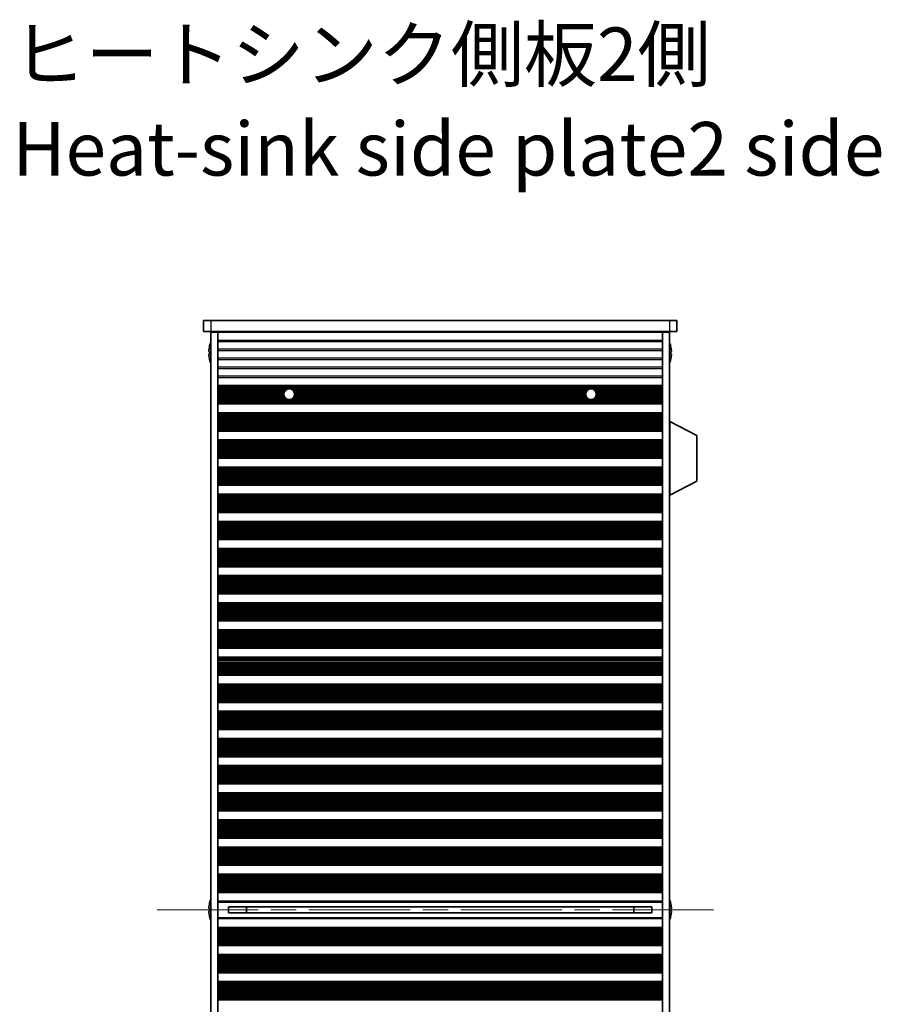
# Model space of a CAD drawing. Units: millimetres. Extents: x 0 to 9815, y 0 to 1686.
# Drawn here: x 2986 to 3228, y 980 to 1256 of the extents above; entities that cross this region are included whole.
import ezdxf

# ---------------------------------------------------------------- set-up
doc = ezdxf.new("R2010")
doc.units = ezdxf.units.MM
doc.header["$LTSCALE"] = 5
doc.linetypes.add('CHAIN', pattern=[0.3543, 0.2362, -0.0295, 0.0591, -0.0295])
for name, color, linetype, lineweight in [('Centerline (ISO)', 131, 'Continuous', 18), ('Symbol (ISO)', 7, 'Continuous', 18), ('Visible (ISO)', 7, 'Continuous', 35), ('Visible Narrow (ISO)', 7, 'Continuous', 25)]:
    doc.layers.add(name, color=color, linetype=linetype, lineweight=lineweight)
doc.styles.add('Note Text (TK)', font='MS PGothic.ttf')

msp = doc.modelspace()

# ---------------------------------------------------------------- linework, layer by layer
at = {"layer": 'Centerline (ISO)', "linetype": 'CHAIN', "ltscale": 23.990969}
msp.add_line((3024.8996, 1006.6155), (3183.3996, 1006.6155), dxfattribs=at)
at = {"layer": 'Visible (ISO)'}
for p, q in [((3037.8996, 1171.6155), (3037.8996, 1168.6155)), ((3037.8996, 1171.6155), (3039.8996, 1171.6155)), ((3168.3996, 1171.6155), (3039.8996, 1171.6155)), ((3168.3996, 1171.6155), (3170.3996, 1171.6155)), ((3170.3996, 1171.6155), (3170.3996, 1168.6155)), ((3039.8996, 1168.6155), (3037.8996, 1168.6155)), ((3039.8996, 1168.6155), (3168.3996, 1168.6155)), ((3039.8996, 1168.3655), (3039.8996, 844.8655)), ((3041.8996, 1168.3655), (3039.8996, 1168.3655)), ((3041.8996, 1168.6155), (3041.8996, 1168.4155)), ((3166.3996, 1168.4155), (3041.8996, 1168.4155)), ((3041.8996, 1168.3655), (3041.8996, 1168.4155)), ((3041.8996, 1168.3655), (3041.8996, 844.8655)), ((3043.8996, 1168.6155), (3043.8996, 1168.4155)), ((3164.3996, 1168.6155), (3164.3996, 1168.4155)), ((3166.3996, 1168.6155), (3166.3996, 1168.4155)), ((3166.3996, 1168.3655), (3166.3996, 1168.4155)), ((3166.3996, 1168.3655), (3166.3996, 844.8655)), ((3168.3996, 1168.3655), (3166.3996, 1168.3655)), ((3170.3996, 1168.6155), (3168.3996, 1168.6155)), ((3168.3996, 1168.3655), (3168.3996, 844.8655)), ((3039.5343, 1164.2155), (3039.5246, 1164.2155)), ((3168.7746, 1164.2155), (3168.7649, 1164.2155)), ((3039.5343, 1162.9905), (3039.4111, 1162.9905)), ((3039.4111, 1162.2405), (3039.5343, 1162.2405)), ((3039.5246, 1161.0155), (3039.5343, 1161.0155)), ((3168.8881, 1162.9905), (3168.7649, 1162.9905)), ((3168.7649, 1162.2405), (3168.8881, 1162.2405)), ((3168.7649, 1161.0155), (3168.7746, 1161.0155)), ((3041.8996, 1153.4155), (3166.3996, 1153.4155)), ((3041.8996, 1153.2233), (3166.3996, 1153.2233)), ((3041.8996, 1148.5077), (3166.3996, 1148.5077)), ((3041.8996, 1148.3155), (3166.3996, 1148.3155)), ((3041.8996, 1145.8155), (3166.3996, 1145.8155)), ((3041.8996, 1145.6233), (3166.3996, 1145.6233)), ((3168.4996, 1143.3655), (3168.3996, 1143.3655)), ((3168.4996, 1122.7655), (3168.4996, 1143.3655)), ((3168.4996, 1143.3655), (3175.9996, 1139.4196)), ((3041.8996, 1140.9077), (3166.3996, 1140.9077)), ((3041.8996, 1140.7155), (3166.3996, 1140.7155)), ((3175.9996, 1126.7114), (3175.9996, 1139.4196)), ((3041.8996, 1138.2155), (3166.3996, 1138.2155)), ((3041.8996, 1138.0233), (3166.3996, 1138.0233)), ((3041.8996, 1133.3077), (3166.3996, 1133.3077)), ((3041.8996, 1133.1155), (3166.3996, 1133.1155)), ((3041.8996, 1130.6155), (3166.3996, 1130.6155)), ((3041.8996, 1130.4233), (3166.3996, 1130.4233)), ((3041.8996, 1125.7077), (3166.3996, 1125.7077)), ((3041.8996, 1125.5155), (3166.3996, 1125.5155)), ((3168.4996, 1122.7655), (3175.9996, 1126.7114)), ((3041.8996, 1123.0155), (3166.3996, 1123.0155)), ((3041.8996, 1122.8233), (3166.3996, 1122.8233)), ((3168.4996, 1122.7655), (3168.3996, 1122.7655)), ((3041.8996, 1118.1077), (3166.3996, 1118.1077)), ((3041.8996, 1117.9155), (3166.3996, 1117.9155)), ((3041.8996, 1115.4155), (3166.3996, 1115.4155)), ((3041.8996, 1115.2233), (3166.3996, 1115.2233)), ((3041.8996, 1110.5077), (3166.3996, 1110.5077)), ((3041.8996, 1110.3155), (3166.3996, 1110.3155)), ((3041.8996, 1107.8155), (3166.3996, 1107.8155)), ((3041.8996, 1107.6233), (3166.3996, 1107.6233)), ((3041.8996, 1102.9077), (3166.3996, 1102.9077)), ((3041.8996, 1102.7155), (3166.3996, 1102.7155)), ((3041.8996, 1100.2155), (3166.3996, 1100.2155)), ((3041.8996, 1100.0233), (3166.3996, 1100.0233)), ((3041.8996, 1095.3077), (3166.3996, 1095.3077)), ((3041.8996, 1095.1155), (3166.3996, 1095.1155)), ((3041.8996, 1092.6155), (3166.3996, 1092.6155)), ((3041.8996, 1092.4233), (3166.3996, 1092.4233)), ((3041.8996, 1087.7077), (3166.3996, 1087.7077)), ((3041.8996, 1087.5155), (3166.3996, 1087.5155)), ((3041.8996, 1085.0155), (3166.3996, 1085.0155)), ((3041.8996, 1084.8233), (3166.3996, 1084.8233)), ((3041.8996, 1080.1077), (3166.3996, 1080.1077)), ((3041.8996, 1079.9155), (3166.3996, 1079.9155)), ((3041.8996, 1077.4155), (3166.3996, 1077.4155)), ((3041.8996, 1077.2233), (3166.3996, 1077.2233)), ((3041.8996, 1072.5077), (3166.3996, 1072.5077)), ((3041.8996, 1072.3155), (3166.3996, 1072.3155)), ((3041.8996, 1069.8155), (3166.3996, 1069.8155)), ((3041.8996, 1069.6233), (3166.3996, 1069.6233)), ((3041.8996, 1064.9077), (3166.3996, 1064.9077)), ((3041.8996, 1064.7155), (3166.3996, 1064.7155)), ((3041.8996, 1062.2155), (3166.3996, 1062.2155)), ((3041.8996, 1062.0233), (3166.3996, 1062.0233)), ((3041.8996, 1057.3077), (3166.3996, 1057.3077)), ((3041.8996, 1057.1155), (3166.3996, 1057.1155)), ((3041.8996, 1054.6155), (3166.3996, 1054.6155)), ((3041.8996, 1054.4233), (3166.3996, 1054.4233)), ((3041.8996, 1049.7077), (3166.3996, 1049.7077)), ((3041.8996, 1049.5155), (3166.3996, 1049.5155)), ((3041.8996, 1047.0155), (3166.3996, 1047.0155)), ((3041.8996, 1046.8233), (3166.3996, 1046.8233)), ((3041.8996, 1042.1077), (3166.3996, 1042.1077)), ((3041.8996, 1041.9155), (3166.3996, 1041.9155)), ((3041.8996, 1039.4155), (3166.3996, 1039.4155)), ((3041.8996, 1039.2233), (3166.3996, 1039.2233)), ((3041.8996, 1034.5077), (3166.3996, 1034.5077)), ((3041.8996, 1034.3155), (3166.3996, 1034.3155)), ((3041.8996, 1031.8155), (3166.3996, 1031.8155)), ((3041.8996, 1031.6233), (3166.3996, 1031.6233)), ((3041.8996, 1026.9077), (3166.3996, 1026.9077)), ((3041.8996, 1026.7155), (3166.3996, 1026.7155)), ((3041.8996, 1024.2155), (3166.3996, 1024.2155)), ((3041.8996, 1024.0233), (3166.3996, 1024.0233)), ((3041.8996, 1019.3077), (3166.3996, 1019.3077)), ((3041.8996, 1019.1155), (3166.3996, 1019.1155)), ((3041.8996, 1016.6155), (3166.3996, 1016.6155)), ((3041.8996, 1016.4233), (3166.3996, 1016.4233)), ((3041.8996, 1011.7077), (3166.3996, 1011.7077)), ((3041.8996, 1011.5155), (3166.3996, 1011.5155)), ((3039.5343, 1006.9905), (3039.4111, 1006.9905)), ((3039.5343, 1008.2155), (3039.5246, 1008.2155)), ((3041.8996, 1009.0155), (3166.3996, 1009.0155)), ((3044.8996, 1007.4715), (3044.8996, 1005.7595)), ((3044.8996, 1007.4628), (3163.3996, 1007.4628)), ((3049.8996, 1007.4628), (3049.8996, 1005.7682)), ((3049.9474, 1007.4628), (3049.9474, 1005.7682)), ((3158.3518, 1005.7682), (3158.3518, 1007.4628)), ((3158.3996, 1005.7682), (3158.3996, 1007.4628)), ((3163.3996, 1005.7595), (3163.3996, 1007.4715)), ((3168.7746, 1008.2155), (3168.7649, 1008.2155)), ((3168.8881, 1006.9905), (3168.7649, 1006.9905)), ((3039.4111, 1006.2405), (3039.5343, 1006.2405)), ((3039.5246, 1005.0155), (3039.5343, 1005.0155)), ((3166.3996, 1004.2155), (3041.8996, 1004.2155)), ((3044.8996, 1005.7682), (3163.3996, 1005.7682)), ((3168.7649, 1006.2405), (3168.8881, 1006.2405)), ((3168.7649, 1005.0155), (3168.7746, 1005.0155)), ((3041.8996, 1001.7155), (3166.3996, 1001.7155)), ((3041.8996, 1001.5233), (3166.3996, 1001.5233)), ((3041.8996, 996.8077), (3166.3996, 996.8077)), ((3041.8996, 996.6155), (3166.3996, 996.6155)), ((3041.8996, 994.1155), (3166.3996, 994.1155)), ((3041.8996, 993.9233), (3166.3996, 993.9233)), ((3041.8996, 989.2077), (3166.3996, 989.2077)), ((3041.8996, 989.0155), (3166.3996, 989.0155)), ((3041.8996, 986.5155), (3166.3996, 986.5155)), ((3041.8996, 986.3233), (3166.3996, 986.3233)), ((3041.8996, 981.6077), (3166.3996, 981.6077)), ((3041.8996, 981.4155), (3166.3996, 981.4155))]:
    msp.add_line(p, q, dxfattribs=at)
for centre in [(3061.8996, 1151.0155), (3146.3996, 1151.0155)]:
    msp.add_circle(centre, 1.5, dxfattribs=at)
for centre, radius, start, end in [((3046.7519, 1162.6155), 7.3928, 167.500697, 173.2026), ((3046.7519, 1162.6155), 7.4023, 157.773919, 167.517006), ((3161.5473, 1162.6155), 7.4023, 12.482994, 22.226081), ((3161.5473, 1162.6155), 7.3928, 6.7974, 12.499303), ((3046.7519, 1162.6155), 7.3928, 186.7974, 192.499303), ((3046.7519, 1162.6155), 7.2273, 177.025775, 182.974225), ((3046.7519, 1162.6155), 7.4023, 192.482994, 202.226081), ((3161.5473, 1162.6155), 7.4023, 337.773919, 347.517006), ((3161.5473, 1162.6155), 7.2273, 357.025775, 2.974225), ((3161.5473, 1162.6155), 7.3928, 347.500697, 353.2026), ((3046.7519, 1006.6155), 7.4023, 157.773919, 167.517006), ((3161.5473, 1006.6155), 7.4023, 12.482994, 22.226081), ((3046.7519, 1006.6155), 7.3928, 167.500697, 173.2026), ((3046.7519, 1006.6155), 7.2273, 177.025775, 182.974225), ((3161.5473, 1006.6155), 7.3928, 6.7974, 12.499303), ((3161.5473, 1006.6155), 7.2273, 357.025775, 2.974225), ((3046.7519, 1006.6155), 7.3928, 186.7974, 192.499303), ((3046.7519, 1006.6155), 7.4023, 192.482994, 202.226081), ((3161.5473, 1006.6155), 7.4023, 337.773919, 347.517006), ((3161.5473, 1006.6155), 7.3928, 347.500697, 353.2026)]:
    msp.add_arc(centre, radius, start, end, dxfattribs=at)
for points in [[(3039.4111, 1163.4905), (3039.4036, 1163.428), (3039.3971, 1163.3611), (3039.3886, 1163.2378), (3039.3864, 1163.1815), (3039.3864, 1163.0924), (3039.3886, 1163.0539), (3039.3971, 1163.003), (3039.4036, 1162.9905), (3039.4111, 1162.9905)], [(3039.4111, 1162.2405), (3039.4036, 1162.2405), (3039.3971, 1162.228), (3039.3886, 1162.1771), (3039.3864, 1162.1386), (3039.3864, 1162.0495), (3039.3886, 1161.9932), (3039.3971, 1161.8699), (3039.4036, 1161.803), (3039.4111, 1161.7405)], [(3168.8881, 1162.9905), (3168.8956, 1162.9905), (3168.9021, 1163.003), (3168.9107, 1163.0539), (3168.9128, 1163.0924), (3168.9128, 1163.1815), (3168.9107, 1163.2378), (3168.9021, 1163.3611), (3168.8956, 1163.428), (3168.8881, 1163.4905)], [(3168.8881, 1161.7405), (3168.8956, 1161.803), (3168.9021, 1161.8699), (3168.9107, 1161.9932), (3168.9128, 1162.0495), (3168.9128, 1162.1386), (3168.9107, 1162.1771), (3168.9021, 1162.228), (3168.8956, 1162.2405), (3168.8881, 1162.2405)], [(3039.4111, 1007.4905), (3039.4036, 1007.428), (3039.3971, 1007.3611), (3039.3886, 1007.2378), (3039.3864, 1007.1815), (3039.3864, 1007.0924), (3039.3886, 1007.0539), (3039.3971, 1007.003), (3039.4036, 1006.9905), (3039.4111, 1006.9905)], [(3168.8881, 1006.9905), (3168.8956, 1006.9905), (3168.9021, 1007.003), (3168.9107, 1007.0539), (3168.9128, 1007.0924), (3168.9128, 1007.1815), (3168.9107, 1007.2378), (3168.9021, 1007.3611), (3168.8956, 1007.428), (3168.8881, 1007.4905)], [(3039.4111, 1006.2405), (3039.4036, 1006.2405), (3039.3971, 1006.228), (3039.3886, 1006.1771), (3039.3864, 1006.1386), (3039.3864, 1006.0495), (3039.3886, 1005.9932), (3039.3971, 1005.8699), (3039.4036, 1005.803), (3039.4111, 1005.7405)], [(3168.8881, 1005.7405), (3168.8956, 1005.803), (3168.9021, 1005.8699), (3168.9107, 1005.9932), (3168.9128, 1006.0495), (3168.9128, 1006.1386), (3168.9107, 1006.1771), (3168.9021, 1006.228), (3168.8956, 1006.2405), (3168.8881, 1006.2405)]]:
    msp.add_open_spline(points, degree=3, knots=[0.076192776, 0.076192776, 0.076192776, 0.076192776, 0.0950828432, 0.0950828432, 0.1139729103, 0.1139729103, 0.1328629774, 0.1328629774, 0.1517530446, 0.1517530446, 0.1517530446, 0.1517530446], dxfattribs=at)
at = {"layer": 'Visible Narrow (ISO)'}
for p, q in [((3039.8996, 1171.6155), (3039.8996, 1168.6155)), ((3168.3996, 1171.6155), (3168.3996, 1168.6155)), ((3166.3996, 1166.0879), (3041.8996, 1166.0879)), ((3041.8996, 1165.7431), (3166.3996, 1165.7431)), ((3166.3996, 1163.5879), (3041.8996, 1163.5879)), ((3041.8996, 1163.2431), (3166.3996, 1163.2431)), ((3166.3996, 1161.0879), (3041.8996, 1161.0879)), ((3041.8996, 1160.7431), (3166.3996, 1160.7431)), ((3166.3996, 1158.5879), (3041.8996, 1158.5879)), ((3041.8996, 1158.2431), (3166.3996, 1158.2431)), ((3166.3996, 1156.0879), (3041.8996, 1156.0879)), ((3041.8996, 1155.7431), (3166.3996, 1155.7431)), ((3041.8996, 1153.2852), (3166.3996, 1153.2852)), ((3041.8996, 1153.1044), (3166.3996, 1153.1044)), ((3041.8996, 1152.7509), (3166.3996, 1152.7509)), ((3041.8996, 1152.6367), (3166.3996, 1152.6367)), ((3041.8996, 1152.4996), (3061.6819, 1152.4996)), ((3041.8996, 1152.3086), (3061.1394, 1152.3086)), ((3041.8996, 1151.9295), (3060.7103, 1151.9295)), ((3041.8996, 1151.7804), (3060.6093, 1151.7804)), ((3041.8996, 1151.5184), (3060.4864, 1151.5184)), ((3041.8996, 1151.2931), (3060.4255, 1151.2931)), ((3041.8996, 1150.9462), (3060.4012, 1150.9462)), ((3041.8996, 1150.7848), (3060.4175, 1150.7848)), ((3041.8996, 1150.4379), (3060.5153, 1150.4379)), ((3041.8996, 1150.2126), (3060.6326, 1150.2126)), ((3041.8996, 1149.9506), (3060.8432, 1149.9506)), ((3062.1174, 1152.4996), (3146.1819, 1152.4996)), ((3062.6598, 1152.3086), (3145.6394, 1152.3086)), ((3062.956, 1149.9506), (3145.3432, 1149.9506)), ((3063.089, 1151.9295), (3145.2103, 1151.9295)), ((3063.1666, 1150.2126), (3145.1326, 1150.2126)), ((3063.1899, 1151.7804), (3145.1093, 1151.7804)), ((3063.2839, 1150.4379), (3145.0153, 1150.4379)), ((3063.3128, 1151.5184), (3144.9864, 1151.5184)), ((3063.3737, 1151.2931), (3144.9255, 1151.2931)), ((3063.3818, 1150.7848), (3144.9175, 1150.7848)), ((3063.398, 1150.9462), (3144.9012, 1150.9462)), ((3146.6174, 1152.4996), (3166.3996, 1152.4996)), ((3147.1598, 1152.3086), (3166.3996, 1152.3086)), ((3147.456, 1149.9506), (3166.3996, 1149.9506)), ((3147.589, 1151.9295), (3166.3996, 1151.9295)), ((3147.6666, 1150.2126), (3166.3996, 1150.2126)), ((3147.6899, 1151.7804), (3166.3996, 1151.7804)), ((3147.7839, 1150.4379), (3166.3996, 1150.4379)), ((3147.8128, 1151.5184), (3166.3996, 1151.5184)), ((3147.8737, 1151.2931), (3166.3996, 1151.2931)), ((3147.8818, 1150.7848), (3166.3996, 1150.7848)), ((3147.898, 1150.9462), (3166.3996, 1150.9462)), ((3041.8996, 1149.8015), (3061.0186, 1149.8015)), ((3041.8996, 1149.4224), (3166.3996, 1149.4224)), ((3041.8996, 1149.2314), (3166.3996, 1149.2314)), ((3041.8996, 1149.0943), (3166.3996, 1149.0943)), ((3041.8996, 1148.9801), (3166.3996, 1148.9801)), ((3041.8996, 1148.6266), (3166.3996, 1148.6266)), ((3041.8996, 1148.4458), (3166.3996, 1148.4458)), ((3062.7806, 1149.8015), (3145.5186, 1149.8015)), ((3147.2806, 1149.8015), (3166.3996, 1149.8015)), ((3041.8996, 1145.6852), (3166.3996, 1145.6852)), ((3041.8996, 1145.5044), (3166.3996, 1145.5044)), ((3041.8996, 1145.1509), (3166.3996, 1145.1509)), ((3041.8996, 1145.0367), (3166.3996, 1145.0367)), ((3041.8996, 1144.8996), (3166.3996, 1144.8996)), ((3041.8996, 1144.7086), (3166.3996, 1144.7086)), ((3041.8996, 1144.3295), (3166.3996, 1144.3295)), ((3041.8996, 1144.1804), (3166.3996, 1144.1804)), ((3041.8996, 1143.9184), (3166.3996, 1143.9184)), ((3041.8996, 1143.6931), (3166.3996, 1143.6931)), ((3041.8996, 1143.3462), (3166.3996, 1143.3462)), ((3041.8996, 1143.1848), (3166.3996, 1143.1848)), ((3041.8996, 1142.8379), (3166.3996, 1142.8379)), ((3041.8996, 1142.6126), (3166.3996, 1142.6126)), ((3041.8996, 1142.3506), (3166.3996, 1142.3506)), ((3041.8996, 1142.2015), (3166.3996, 1142.2015)), ((3041.8996, 1141.8224), (3166.3996, 1141.8224)), ((3041.8996, 1141.6314), (3166.3996, 1141.6314)), ((3041.8996, 1141.4943), (3166.3996, 1141.4943)), ((3041.8996, 1141.3801), (3166.3996, 1141.3801)), ((3041.8996, 1141.0266), (3166.3996, 1141.0266)), ((3041.8996, 1140.8458), (3166.3996, 1140.8458)), ((3041.8996, 1138.0852), (3166.3996, 1138.0852)), ((3041.8996, 1137.9044), (3166.3996, 1137.9044)), ((3041.8996, 1137.5509), (3166.3996, 1137.5509)), ((3041.8996, 1137.4367), (3166.3996, 1137.4367)), ((3041.8996, 1137.2996), (3166.3996, 1137.2996)), ((3041.8996, 1137.1086), (3166.3996, 1137.1086)), ((3041.8996, 1136.7295), (3166.3996, 1136.7295)), ((3041.8996, 1136.5804), (3166.3996, 1136.5804)), ((3041.8996, 1136.3184), (3166.3996, 1136.3184)), ((3041.8996, 1136.0931), (3166.3996, 1136.0931)), ((3041.8996, 1135.7462), (3166.3996, 1135.7462)), ((3041.8996, 1135.5848), (3166.3996, 1135.5848)), ((3041.8996, 1135.2379), (3166.3996, 1135.2379)), ((3041.8996, 1135.0126), (3166.3996, 1135.0126)), ((3041.8996, 1134.7506), (3166.3996, 1134.7506)), ((3041.8996, 1134.6015), (3166.3996, 1134.6015)), ((3041.8996, 1134.2224), (3166.3996, 1134.2224)), ((3041.8996, 1134.0314), (3166.3996, 1134.0314)), ((3041.8996, 1133.8943), (3166.3996, 1133.8943)), ((3041.8996, 1133.7801), (3166.3996, 1133.7801)), ((3041.8996, 1133.4266), (3166.3996, 1133.4266)), ((3041.8996, 1133.2458), (3166.3996, 1133.2458)), ((3041.8996, 1130.4852), (3166.3996, 1130.4852)), ((3041.8996, 1130.3044), (3166.3996, 1130.3044)), ((3041.8996, 1129.9509), (3166.3996, 1129.9509)), ((3041.8996, 1129.8367), (3166.3996, 1129.8367)), ((3041.8996, 1129.6996), (3166.3996, 1129.6996)), ((3041.8996, 1129.5086), (3166.3996, 1129.5086)), ((3041.8996, 1129.1295), (3166.3996, 1129.1295)), ((3041.8996, 1128.9804), (3166.3996, 1128.9804)), ((3041.8996, 1128.7184), (3166.3996, 1128.7184)), ((3041.8996, 1128.4931), (3166.3996, 1128.4931)), ((3041.8996, 1128.1462), (3166.3996, 1128.1462)), ((3041.8996, 1127.9848), (3166.3996, 1127.9848)), ((3041.8996, 1127.6379), (3166.3996, 1127.6379)), ((3041.8996, 1127.4126), (3166.3996, 1127.4126)), ((3041.8996, 1127.1506), (3166.3996, 1127.1506)), ((3041.8996, 1127.0015), (3166.3996, 1127.0015)), ((3041.8996, 1126.6224), (3166.3996, 1126.6224)), ((3041.8996, 1126.4314), (3166.3996, 1126.4314)), ((3041.8996, 1126.2943), (3166.3996, 1126.2943)), ((3041.8996, 1126.1801), (3166.3996, 1126.1801)), ((3041.8996, 1125.8266), (3166.3996, 1125.8266)), ((3041.8996, 1125.6458), (3166.3996, 1125.6458)), ((3041.8996, 1122.8852), (3166.3996, 1122.8852)), ((3041.8996, 1122.7044), (3166.3996, 1122.7044)), ((3041.8996, 1122.3509), (3166.3996, 1122.3509)), ((3041.8996, 1122.2367), (3166.3996, 1122.2367)), ((3041.8996, 1122.0996), (3166.3996, 1122.0996)), ((3041.8996, 1121.9086), (3166.3996, 1121.9086)), ((3041.8996, 1121.5295), (3166.3996, 1121.5295)), ((3041.8996, 1121.3804), (3166.3996, 1121.3804)), ((3041.8996, 1121.1184), (3166.3996, 1121.1184)), ((3041.8996, 1120.8931), (3166.3996, 1120.8931)), ((3041.8996, 1120.5462), (3166.3996, 1120.5462)), ((3041.8996, 1120.3848), (3166.3996, 1120.3848)), ((3041.8996, 1120.0379), (3166.3996, 1120.0379)), ((3041.8996, 1119.8126), (3166.3996, 1119.8126)), ((3041.8996, 1119.5506), (3166.3996, 1119.5506)), ((3041.8996, 1119.4015), (3166.3996, 1119.4015)), ((3041.8996, 1119.0224), (3166.3996, 1119.0224)), ((3041.8996, 1118.8314), (3166.3996, 1118.8314)), ((3041.8996, 1118.6943), (3166.3996, 1118.6943)), ((3041.8996, 1118.5801), (3166.3996, 1118.5801)), ((3041.8996, 1118.2266), (3166.3996, 1118.2266)), ((3041.8996, 1118.0458), (3166.3996, 1118.0458)), ((3041.8996, 1115.2852), (3166.3996, 1115.2852)), ((3041.8996, 1115.1044), (3166.3996, 1115.1044)), ((3041.8996, 1114.7509), (3166.3996, 1114.7509)), ((3041.8996, 1114.6367), (3166.3996, 1114.6367)), ((3041.8996, 1114.4996), (3166.3996, 1114.4996)), ((3041.8996, 1114.3086), (3166.3996, 1114.3086)), ((3041.8996, 1113.9295), (3166.3996, 1113.9295)), ((3041.8996, 1113.7804), (3166.3996, 1113.7804)), ((3041.8996, 1113.5184), (3166.3996, 1113.5184)), ((3041.8996, 1113.2931), (3166.3996, 1113.2931)), ((3041.8996, 1112.9462), (3166.3996, 1112.9462)), ((3041.8996, 1112.7848), (3166.3996, 1112.7848)), ((3041.8996, 1112.4379), (3166.3996, 1112.4379)), ((3041.8996, 1112.2126), (3166.3996, 1112.2126)), ((3041.8996, 1111.9506), (3166.3996, 1111.9506)), ((3041.8996, 1111.8015), (3166.3996, 1111.8015)), ((3041.8996, 1111.4224), (3166.3996, 1111.4224)), ((3041.8996, 1111.2314), (3166.3996, 1111.2314)), ((3041.8996, 1111.0943), (3166.3996, 1111.0943)), ((3041.8996, 1110.9801), (3166.3996, 1110.9801)), ((3041.8996, 1110.6266), (3166.3996, 1110.6266)), ((3041.8996, 1110.4458), (3166.3996, 1110.4458)), ((3041.8996, 1107.6852), (3166.3996, 1107.6852)), ((3041.8996, 1107.5044), (3166.3996, 1107.5044)), ((3041.8996, 1107.1509), (3166.3996, 1107.1509)), ((3041.8996, 1107.0367), (3166.3996, 1107.0367)), ((3041.8996, 1106.8996), (3166.3996, 1106.8996)), ((3041.8996, 1106.7086), (3166.3996, 1106.7086)), ((3041.8996, 1106.3295), (3166.3996, 1106.3295)), ((3041.8996, 1106.1804), (3166.3996, 1106.1804)), ((3041.8996, 1105.9184), (3166.3996, 1105.9184)), ((3041.8996, 1105.6931), (3166.3996, 1105.6931)), ((3041.8996, 1105.3462), (3166.3996, 1105.3462)), ((3041.8996, 1105.1848), (3166.3996, 1105.1848)), ((3041.8996, 1104.8379), (3166.3996, 1104.8379)), ((3041.8996, 1104.6126), (3166.3996, 1104.6126)), ((3041.8996, 1104.3506), (3166.3996, 1104.3506)), ((3041.8996, 1104.2015), (3166.3996, 1104.2015)), ((3041.8996, 1103.8224), (3166.3996, 1103.8224)), ((3041.8996, 1103.6314), (3166.3996, 1103.6314)), ((3041.8996, 1103.4943), (3166.3996, 1103.4943)), ((3041.8996, 1103.3801), (3166.3996, 1103.3801)), ((3041.8996, 1103.0266), (3166.3996, 1103.0266)), ((3041.8996, 1102.8458), (3166.3996, 1102.8458)), ((3041.8996, 1100.0852), (3166.3996, 1100.0852)), ((3041.8996, 1099.9044), (3166.3996, 1099.9044)), ((3041.8996, 1099.5509), (3166.3996, 1099.5509)), ((3041.8996, 1099.4367), (3166.3996, 1099.4367)), ((3041.8996, 1099.2996), (3166.3996, 1099.2996)), ((3041.8996, 1099.1086), (3166.3996, 1099.1086)), ((3041.8996, 1098.7295), (3166.3996, 1098.7295)), ((3041.8996, 1098.5804), (3166.3996, 1098.5804)), ((3041.8996, 1098.3184), (3166.3996, 1098.3184)), ((3041.8996, 1098.0931), (3166.3996, 1098.0931)), ((3041.8996, 1097.7462), (3166.3996, 1097.7462)), ((3041.8996, 1097.5848), (3166.3996, 1097.5848)), ((3041.8996, 1097.2379), (3166.3996, 1097.2379)), ((3041.8996, 1097.0126), (3166.3996, 1097.0126)), ((3041.8996, 1096.7506), (3166.3996, 1096.7506)), ((3041.8996, 1096.6015), (3166.3996, 1096.6015)), ((3041.8996, 1096.2224), (3166.3996, 1096.2224)), ((3041.8996, 1096.0314), (3166.3996, 1096.0314)), ((3041.8996, 1095.8943), (3166.3996, 1095.8943)), ((3041.8996, 1095.7801), (3166.3996, 1095.7801)), ((3041.8996, 1095.4266), (3166.3996, 1095.4266)), ((3041.8996, 1095.2458), (3166.3996, 1095.2458)), ((3041.8996, 1092.4852), (3166.3996, 1092.4852)), ((3041.8996, 1092.3044), (3166.3996, 1092.3044)), ((3041.8996, 1091.9509), (3166.3996, 1091.9509)), ((3041.8996, 1091.8367), (3166.3996, 1091.8367)), ((3041.8996, 1091.6996), (3166.3996, 1091.6996)), ((3041.8996, 1091.5086), (3166.3996, 1091.5086)), ((3041.8996, 1091.1295), (3166.3996, 1091.1295)), ((3041.8996, 1090.9804), (3166.3996, 1090.9804)), ((3041.8996, 1090.7184), (3166.3996, 1090.7184)), ((3041.8996, 1090.4931), (3166.3996, 1090.4931)), ((3041.8996, 1090.1462), (3166.3996, 1090.1462)), ((3041.8996, 1089.9848), (3166.3996, 1089.9848)), ((3041.8996, 1089.6379), (3166.3996, 1089.6379)), ((3041.8996, 1089.4126), (3166.3996, 1089.4126)), ((3041.8996, 1089.1506), (3166.3996, 1089.1506)), ((3041.8996, 1089.0015), (3166.3996, 1089.0015)), ((3041.8996, 1088.6224), (3166.3996, 1088.6224)), ((3041.8996, 1088.4314), (3166.3996, 1088.4314)), ((3041.8996, 1088.2943), (3166.3996, 1088.2943)), ((3041.8996, 1088.1801), (3166.3996, 1088.1801)), ((3041.8996, 1087.8266), (3166.3996, 1087.8266)), ((3041.8996, 1087.6458), (3166.3996, 1087.6458)), ((3041.8996, 1084.8852), (3166.3996, 1084.8852)), ((3041.8996, 1084.7044), (3166.3996, 1084.7044)), ((3041.8996, 1084.3509), (3166.3996, 1084.3509)), ((3041.8996, 1084.2367), (3166.3996, 1084.2367)), ((3041.8996, 1084.0996), (3166.3996, 1084.0996)), ((3041.8996, 1083.9086), (3166.3996, 1083.9086)), ((3041.8996, 1083.5295), (3166.3996, 1083.5295)), ((3041.8996, 1083.3804), (3166.3996, 1083.3804)), ((3041.8996, 1083.1184), (3166.3996, 1083.1184)), ((3041.8996, 1082.8931), (3166.3996, 1082.8931)), ((3041.8996, 1082.5462), (3166.3996, 1082.5462)), ((3041.8996, 1082.3848), (3166.3996, 1082.3848)), ((3041.8996, 1082.0379), (3166.3996, 1082.0379)), ((3041.8996, 1081.8126), (3166.3996, 1081.8126)), ((3041.8996, 1081.5506), (3166.3996, 1081.5506)), ((3041.8996, 1081.4015), (3166.3996, 1081.4015)), ((3041.8996, 1081.0224), (3166.3996, 1081.0224)), ((3041.8996, 1080.8314), (3166.3996, 1080.8314)), ((3041.8996, 1080.6943), (3166.3996, 1080.6943)), ((3041.8996, 1080.5801), (3166.3996, 1080.5801)), ((3041.8996, 1080.2266), (3166.3996, 1080.2266)), ((3041.8996, 1080.0458), (3166.3996, 1080.0458)), ((3041.8996, 1077.2852), (3166.3996, 1077.2852)), ((3041.8996, 1077.1044), (3166.3996, 1077.1044)), ((3041.8996, 1076.7509), (3166.3996, 1076.7509)), ((3041.8996, 1076.6367), (3166.3996, 1076.6367)), ((3041.8996, 1076.4996), (3166.3996, 1076.4996)), ((3041.8996, 1076.3086), (3166.3996, 1076.3086)), ((3041.8996, 1075.9295), (3166.3996, 1075.9295)), ((3041.8996, 1075.7804), (3166.3996, 1075.7804)), ((3041.8996, 1075.5184), (3166.3996, 1075.5184)), ((3041.8996, 1075.2931), (3166.3996, 1075.2931)), ((3041.8996, 1074.9462), (3166.3996, 1074.9462)), ((3041.8996, 1074.7848), (3166.3996, 1074.7848)), ((3041.8996, 1074.4379), (3166.3996, 1074.4379)), ((3041.8996, 1074.2126), (3166.3996, 1074.2126)), ((3041.8996, 1073.9506), (3166.3996, 1073.9506)), ((3041.8996, 1073.8015), (3166.3996, 1073.8015)), ((3041.8996, 1073.4224), (3166.3996, 1073.4224)), ((3041.8996, 1073.2314), (3166.3996, 1073.2314)), ((3041.8996, 1073.0943), (3166.3996, 1073.0943)), ((3041.8996, 1072.9801), (3166.3996, 1072.9801)), ((3041.8996, 1072.6266), (3166.3996, 1072.6266)), ((3041.8996, 1072.4458), (3166.3996, 1072.4458)), ((3041.8996, 1069.6852), (3166.3996, 1069.6852)), ((3041.8996, 1069.5044), (3166.3996, 1069.5044)), ((3041.8996, 1069.1509), (3166.3996, 1069.1509)), ((3041.8996, 1069.0367), (3166.3996, 1069.0367)), ((3041.8996, 1068.8996), (3166.3996, 1068.8996)), ((3041.8996, 1068.7086), (3166.3996, 1068.7086)), ((3041.8996, 1068.3295), (3166.3996, 1068.3295)), ((3041.8996, 1068.1804), (3166.3996, 1068.1804)), ((3041.8996, 1067.9184), (3166.3996, 1067.9184)), ((3041.8996, 1067.6931), (3166.3996, 1067.6931)), ((3041.8996, 1067.3462), (3166.3996, 1067.3462)), ((3041.8996, 1067.1848), (3166.3996, 1067.1848)), ((3041.8996, 1066.8379), (3166.3996, 1066.8379)), ((3041.8996, 1066.6126), (3166.3996, 1066.6126)), ((3041.8996, 1066.3506), (3166.3996, 1066.3506)), ((3041.8996, 1066.2015), (3166.3996, 1066.2015)), ((3041.8996, 1065.8224), (3166.3996, 1065.8224)), ((3041.8996, 1065.6314), (3166.3996, 1065.6314)), ((3041.8996, 1065.4943), (3166.3996, 1065.4943)), ((3041.8996, 1065.3801), (3166.3996, 1065.3801)), ((3041.8996, 1065.0266), (3166.3996, 1065.0266)), ((3041.8996, 1064.8458), (3166.3996, 1064.8458)), ((3041.8996, 1062.0852), (3166.3996, 1062.0852)), ((3041.8996, 1061.9044), (3166.3996, 1061.9044)), ((3041.8996, 1061.5509), (3166.3996, 1061.5509)), ((3041.8996, 1061.4367), (3166.3996, 1061.4367)), ((3041.8996, 1061.2996), (3166.3996, 1061.2996)), ((3041.8996, 1061.1086), (3166.3996, 1061.1086)), ((3041.8996, 1060.7295), (3166.3996, 1060.7295)), ((3041.8996, 1060.5804), (3166.3996, 1060.5804)), ((3041.8996, 1060.3184), (3166.3996, 1060.3184)), ((3041.8996, 1060.0931), (3166.3996, 1060.0931)), ((3041.8996, 1059.7462), (3166.3996, 1059.7462)), ((3041.8996, 1059.5848), (3166.3996, 1059.5848)), ((3041.8996, 1059.2379), (3166.3996, 1059.2379)), ((3041.8996, 1059.0126), (3166.3996, 1059.0126)), ((3041.8996, 1058.7506), (3166.3996, 1058.7506)), ((3041.8996, 1058.6015), (3166.3996, 1058.6015)), ((3041.8996, 1058.2224), (3166.3996, 1058.2224)), ((3041.8996, 1058.0314), (3166.3996, 1058.0314)), ((3041.8996, 1057.8943), (3166.3996, 1057.8943)), ((3041.8996, 1057.7801), (3166.3996, 1057.7801)), ((3041.8996, 1057.4266), (3166.3996, 1057.4266)), ((3041.8996, 1057.2458), (3166.3996, 1057.2458)), ((3041.8996, 1054.4852), (3166.3996, 1054.4852)), ((3041.8996, 1054.3044), (3166.3996, 1054.3044)), ((3041.8996, 1053.9509), (3166.3996, 1053.9509)), ((3041.8996, 1053.8367), (3166.3996, 1053.8367)), ((3041.8996, 1053.6996), (3166.3996, 1053.6996)), ((3041.8996, 1053.5086), (3166.3996, 1053.5086)), ((3041.8996, 1053.1295), (3166.3996, 1053.1295)), ((3041.8996, 1052.9804), (3166.3996, 1052.9804)), ((3041.8996, 1052.7184), (3166.3996, 1052.7184)), ((3041.8996, 1052.4931), (3166.3996, 1052.4931)), ((3041.8996, 1052.1462), (3166.3996, 1052.1462)), ((3041.8996, 1051.9848), (3166.3996, 1051.9848)), ((3041.8996, 1051.6379), (3166.3996, 1051.6379)), ((3041.8996, 1051.4126), (3166.3996, 1051.4126)), ((3041.8996, 1051.1506), (3166.3996, 1051.1506)), ((3041.8996, 1051.0015), (3166.3996, 1051.0015)), ((3041.8996, 1050.6224), (3166.3996, 1050.6224)), ((3041.8996, 1050.4314), (3166.3996, 1050.4314)), ((3041.8996, 1050.2943), (3166.3996, 1050.2943)), ((3041.8996, 1050.1801), (3166.3996, 1050.1801)), ((3041.8996, 1049.8266), (3166.3996, 1049.8266)), ((3041.8996, 1049.6458), (3166.3996, 1049.6458)), ((3041.8996, 1046.8852), (3166.3996, 1046.8852)), ((3041.8996, 1046.7044), (3166.3996, 1046.7044)), ((3041.8996, 1046.3509), (3166.3996, 1046.3509)), ((3041.8996, 1046.2367), (3166.3996, 1046.2367)), ((3041.8996, 1046.0996), (3166.3996, 1046.0996)), ((3041.8996, 1045.9086), (3166.3996, 1045.9086)), ((3041.8996, 1045.5295), (3166.3996, 1045.5295)), ((3041.8996, 1045.3804), (3166.3996, 1045.3804)), ((3041.8996, 1045.1184), (3166.3996, 1045.1184)), ((3041.8996, 1044.8931), (3166.3996, 1044.8931)), ((3041.8996, 1044.5462), (3166.3996, 1044.5462)), ((3041.8996, 1044.3848), (3166.3996, 1044.3848)), ((3041.8996, 1044.0379), (3166.3996, 1044.0379)), ((3041.8996, 1043.8126), (3166.3996, 1043.8126)), ((3041.8996, 1043.5506), (3166.3996, 1043.5506)), ((3041.8996, 1043.4015), (3166.3996, 1043.4015)), ((3041.8996, 1043.0224), (3166.3996, 1043.0224)), ((3041.8996, 1042.8314), (3166.3996, 1042.8314)), ((3041.8996, 1042.6943), (3166.3996, 1042.6943)), ((3041.8996, 1042.5801), (3166.3996, 1042.5801)), ((3041.8996, 1042.2266), (3166.3996, 1042.2266)), ((3041.8996, 1042.0458), (3166.3996, 1042.0458)), ((3041.8996, 1039.2852), (3166.3996, 1039.2852)), ((3041.8996, 1039.1044), (3166.3996, 1039.1044)), ((3041.8996, 1038.7509), (3166.3996, 1038.7509)), ((3041.8996, 1038.6367), (3166.3996, 1038.6367)), ((3041.8996, 1038.4996), (3166.3996, 1038.4996)), ((3041.8996, 1038.3086), (3166.3996, 1038.3086)), ((3041.8996, 1037.9295), (3166.3996, 1037.9295)), ((3041.8996, 1037.7804), (3166.3996, 1037.7804)), ((3041.8996, 1037.5184), (3166.3996, 1037.5184)), ((3041.8996, 1037.2931), (3166.3996, 1037.2931)), ((3041.8996, 1036.9462), (3166.3996, 1036.9462)), ((3041.8996, 1036.7848), (3166.3996, 1036.7848)), ((3041.8996, 1036.4379), (3166.3996, 1036.4379)), ((3041.8996, 1036.2126), (3166.3996, 1036.2126)), ((3041.8996, 1035.9506), (3166.3996, 1035.9506)), ((3041.8996, 1035.8015), (3166.3996, 1035.8015)), ((3041.8996, 1035.4224), (3166.3996, 1035.4224)), ((3041.8996, 1035.2314), (3166.3996, 1035.2314)), ((3041.8996, 1035.0943), (3166.3996, 1035.0943)), ((3041.8996, 1034.9801), (3166.3996, 1034.9801)), ((3041.8996, 1034.6266), (3166.3996, 1034.6266)), ((3041.8996, 1034.4458), (3166.3996, 1034.4458)), ((3041.8996, 1031.6852), (3166.3996, 1031.6852)), ((3041.8996, 1031.5044), (3166.3996, 1031.5044)), ((3041.8996, 1031.1509), (3166.3996, 1031.1509)), ((3041.8996, 1031.0367), (3166.3996, 1031.0367)), ((3041.8996, 1030.8996), (3166.3996, 1030.8996)), ((3041.8996, 1030.7086), (3166.3996, 1030.7086)), ((3041.8996, 1030.3295), (3166.3996, 1030.3295)), ((3041.8996, 1030.1804), (3166.3996, 1030.1804)), ((3041.8996, 1029.9184), (3166.3996, 1029.9184)), ((3041.8996, 1029.6931), (3166.3996, 1029.6931)), ((3041.8996, 1029.3462), (3166.3996, 1029.3462)), ((3041.8996, 1029.1848), (3166.3996, 1029.1848)), ((3041.8996, 1028.8379), (3166.3996, 1028.8379)), ((3041.8996, 1028.6126), (3166.3996, 1028.6126)), ((3041.8996, 1028.3506), (3166.3996, 1028.3506)), ((3041.8996, 1028.2015), (3166.3996, 1028.2015)), ((3041.8996, 1027.8224), (3166.3996, 1027.8224)), ((3041.8996, 1027.6314), (3166.3996, 1027.6314)), ((3041.8996, 1027.4943), (3166.3996, 1027.4943)), ((3041.8996, 1027.3801), (3166.3996, 1027.3801)), ((3041.8996, 1027.0266), (3166.3996, 1027.0266)), ((3041.8996, 1026.8458), (3166.3996, 1026.8458)), ((3041.8996, 1024.0852), (3166.3996, 1024.0852)), ((3041.8996, 1023.9044), (3166.3996, 1023.9044)), ((3041.8996, 1023.5509), (3166.3996, 1023.5509)), ((3041.8996, 1023.4367), (3166.3996, 1023.4367)), ((3041.8996, 1023.2996), (3166.3996, 1023.2996)), ((3041.8996, 1023.1086), (3166.3996, 1023.1086)), ((3041.8996, 1022.7295), (3166.3996, 1022.7295)), ((3041.8996, 1022.5804), (3166.3996, 1022.5804)), ((3041.8996, 1022.3184), (3166.3996, 1022.3184)), ((3041.8996, 1022.0931), (3166.3996, 1022.0931)), ((3041.8996, 1021.7462), (3166.3996, 1021.7462)), ((3041.8996, 1021.5848), (3166.3996, 1021.5848)), ((3041.8996, 1021.2379), (3166.3996, 1021.2379)), ((3041.8996, 1021.0126), (3166.3996, 1021.0126)), ((3041.8996, 1020.7506), (3166.3996, 1020.7506)), ((3041.8996, 1020.6015), (3166.3996, 1020.6015)), ((3041.8996, 1020.2224), (3166.3996, 1020.2224)), ((3041.8996, 1020.0314), (3166.3996, 1020.0314)), ((3041.8996, 1019.8943), (3166.3996, 1019.8943)), ((3041.8996, 1019.7801), (3166.3996, 1019.7801)), ((3041.8996, 1019.4266), (3166.3996, 1019.4266)), ((3041.8996, 1019.2458), (3166.3996, 1019.2458)), ((3041.8996, 1016.4852), (3166.3996, 1016.4852)), ((3041.8996, 1016.3044), (3166.3996, 1016.3044)), ((3041.8996, 1015.9509), (3166.3996, 1015.9509)), ((3041.8996, 1015.8367), (3166.3996, 1015.8367)), ((3041.8996, 1015.6996), (3166.3996, 1015.6996)), ((3041.8996, 1015.5086), (3166.3996, 1015.5086)), ((3041.8996, 1015.1295), (3166.3996, 1015.1295)), ((3041.8996, 1014.9804), (3166.3996, 1014.9804)), ((3041.8996, 1014.7184), (3166.3996, 1014.7184)), ((3041.8996, 1014.4931), (3166.3996, 1014.4931)), ((3041.8996, 1014.1462), (3166.3996, 1014.1462)), ((3041.8996, 1013.9848), (3166.3996, 1013.9848)), ((3041.8996, 1013.6379), (3166.3996, 1013.6379)), ((3041.8996, 1013.4126), (3166.3996, 1013.4126)), ((3041.8996, 1013.1506), (3166.3996, 1013.1506)), ((3041.8996, 1013.0015), (3166.3996, 1013.0015)), ((3041.8996, 1012.6224), (3166.3996, 1012.6224)), ((3041.8996, 1012.4314), (3166.3996, 1012.4314)), ((3041.8996, 1012.2943), (3166.3996, 1012.2943)), ((3041.8996, 1012.1801), (3166.3996, 1012.1801)), ((3041.8996, 1011.8266), (3166.3996, 1011.8266)), ((3041.8996, 1011.6458), (3166.3996, 1011.6458)), ((3041.8996, 1008.7969), (3166.3996, 1008.7969)), ((3041.8996, 1004.4341), (3166.3996, 1004.4341)), ((3041.8996, 1001.5852), (3166.3996, 1001.5852)), ((3041.8996, 1001.4044), (3166.3996, 1001.4044)), ((3041.8996, 1001.0509), (3166.3996, 1001.0509)), ((3041.8996, 1000.9367), (3166.3996, 1000.9367)), ((3041.8996, 1000.7996), (3166.3996, 1000.7996)), ((3041.8996, 1000.6086), (3166.3996, 1000.6086)), ((3041.8996, 1000.2295), (3166.3996, 1000.2295)), ((3041.8996, 1000.0804), (3166.3996, 1000.0804)), ((3041.8996, 999.8184), (3166.3996, 999.8184)), ((3041.8996, 999.5931), (3166.3996, 999.5931)), ((3041.8996, 999.2462), (3166.3996, 999.2462)), ((3041.8996, 999.0848), (3166.3996, 999.0848)), ((3041.8996, 998.7379), (3166.3996, 998.7379)), ((3041.8996, 998.5126), (3166.3996, 998.5126)), ((3041.8996, 998.2506), (3166.3996, 998.2506)), ((3041.8996, 998.1015), (3166.3996, 998.1015)), ((3041.8996, 997.7224), (3166.3996, 997.7224)), ((3041.8996, 997.5314), (3166.3996, 997.5314)), ((3041.8996, 997.3943), (3166.3996, 997.3943)), ((3041.8996, 997.2801), (3166.3996, 997.2801)), ((3041.8996, 996.9266), (3166.3996, 996.9266)), ((3041.8996, 996.7458), (3166.3996, 996.7458)), ((3041.8996, 993.9852), (3166.3996, 993.9852)), ((3041.8996, 993.8044), (3166.3996, 993.8044)), ((3041.8996, 993.4509), (3166.3996, 993.4509)), ((3041.8996, 993.3367), (3166.3996, 993.3367)), ((3041.8996, 993.1996), (3166.3996, 993.1996)), ((3041.8996, 993.0086), (3166.3996, 993.0086)), ((3041.8996, 992.6295), (3166.3996, 992.6295)), ((3041.8996, 992.4804), (3166.3996, 992.4804)), ((3041.8996, 992.2184), (3166.3996, 992.2184)), ((3041.8996, 991.9931), (3166.3996, 991.9931)), ((3041.8996, 991.6462), (3166.3996, 991.6462)), ((3041.8996, 991.4848), (3166.3996, 991.4848)), ((3041.8996, 991.1379), (3166.3996, 991.1379)), ((3041.8996, 990.9126), (3166.3996, 990.9126)), ((3041.8996, 990.6506), (3166.3996, 990.6506)), ((3041.8996, 990.5015), (3166.3996, 990.5015)), ((3041.8996, 990.1224), (3166.3996, 990.1224)), ((3041.8996, 989.9314), (3166.3996, 989.9314)), ((3041.8996, 989.7943), (3166.3996, 989.7943)), ((3041.8996, 989.6801), (3166.3996, 989.6801)), ((3041.8996, 989.3266), (3166.3996, 989.3266)), ((3041.8996, 989.1458), (3166.3996, 989.1458)), ((3041.8996, 986.3852), (3166.3996, 986.3852)), ((3041.8996, 986.2044), (3166.3996, 986.2044)), ((3041.8996, 985.8509), (3166.3996, 985.8509)), ((3041.8996, 985.7367), (3166.3996, 985.7367)), ((3041.8996, 985.5996), (3166.3996, 985.5996)), ((3041.8996, 985.4086), (3166.3996, 985.4086)), ((3041.8996, 985.0295), (3166.3996, 985.0295)), ((3041.8996, 984.8804), (3166.3996, 984.8804)), ((3041.8996, 984.6184), (3166.3996, 984.6184)), ((3041.8996, 984.3931), (3166.3996, 984.3931)), ((3041.8996, 984.0462), (3166.3996, 984.0462)), ((3041.8996, 983.8848), (3166.3996, 983.8848)), ((3041.8996, 983.5379), (3166.3996, 983.5379)), ((3041.8996, 983.3126), (3166.3996, 983.3126)), ((3041.8996, 983.0506), (3166.3996, 983.0506)), ((3041.8996, 982.9015), (3166.3996, 982.9015)), ((3041.8996, 982.5224), (3166.3996, 982.5224)), ((3041.8996, 982.3314), (3166.3996, 982.3314)), ((3041.8996, 982.1943), (3166.3996, 982.1943)), ((3041.8996, 982.0801), (3166.3996, 982.0801)), ((3041.8996, 981.7266), (3166.3996, 981.7266)), ((3041.8996, 981.5458), (3166.3996, 981.5458))]:
    msp.add_line(p, q, dxfattribs=at)

# ---------------------------------------------------------------- texts
at = {"layer": 'Symbol (ISO)', "color": 7, "insert": (2984.3503, 1232.9808), "char_height": 15, "width": 244.473696, "attachment_point": 4, "line_spacing_factor": 1.058182, "style": 'Note Text (TK)'}
msp.add_mtext('{\\fＭＳ Ｐゴシック|b0|i0;ヒートシンク側板2側\\P\\fＭＳ Ｐゴシック|b0|i0;Heat-sink side plate2 side}', dxfattribs=at)

doc.saveas('drawing.dxf')
